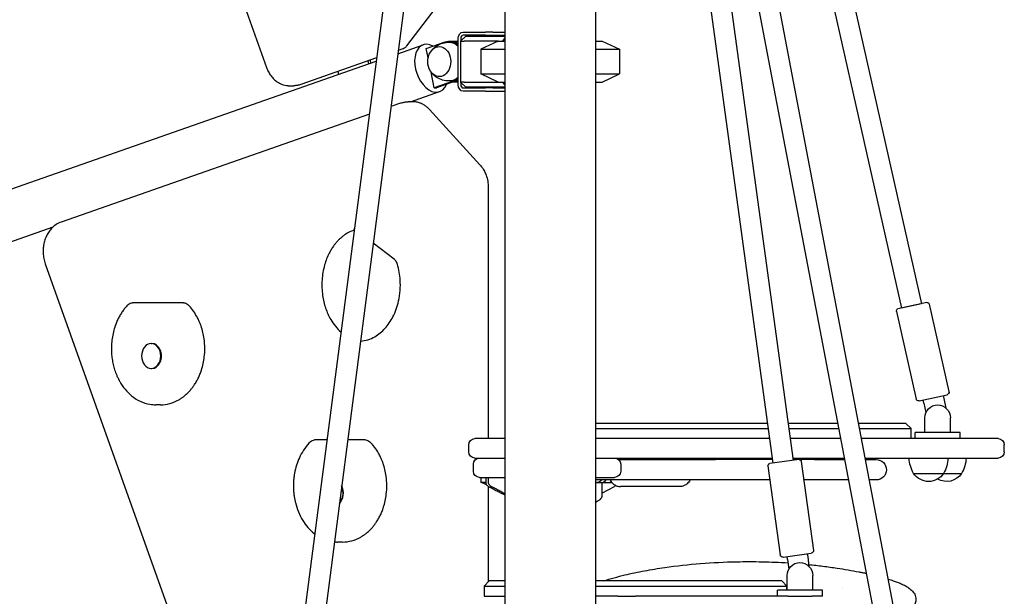
# Model space of a CAD drawing. Units: millimetres. Extents: x 29700 to 118800, y 0 to 21000.
# Drawn here: x 110212 to 111178, y 13845 to 14410 of the extents above; entities that cross this region are included whole.
import ezdxf

# ---------------------------------------------------------------- set-up
doc = ezdxf.new("R2010")
doc.units = ezdxf.units.MM
doc.header["$LTSCALE"] = 15
doc.layers.add('P001', color=131, linetype='Continuous')

msp = doc.modelspace()

# ---------------------------------------------------------------- linework, layer by layer
at = {"layer": 'P001'}
for p, q in [((110687.96, 15549.27, 6293.71), (110687.96, 13589.27, 6293.71)), ((110776.96, 15549.27, 6293.71), (110776.96, 13597.69, 6293.71)), ((110778.61, 15543.09, 6293.71), (111096.61, 14132.02, 6293.71)), ((110776.96, 15459.45, 6293.71), (111077.1, 14127.62, 6293.71)), ((110776.96, 15366.23, 6293.71), (111100.71, 13669.06, 6293.71)), ((110687.96, 15339.37, 6293.71), (110491.18, 13824.23, 6293.71)), ((110776.96, 15259.5, 6293.71), (111081.07, 13665.31, 6293.71)), ((110776.96, 15245.64, 6293.71), (110950.92, 13975.69, 6293.71)), ((110687.96, 15184.08, 6293.71), (110511.01, 13821.66, 6293.71)), ((110173.93, 15148.8, 6293.71), (110454.45, 14363.5, 6293.71)), ((110841.84, 14919.4, 6293.71), (110970.74, 13978.4, 6293.71)), ((110592.12, 14384.83, 6293.71), (110669.73, 14486.15, 6293.71)), ((110647.33, 14398.27, 6293.71), (110669.23, 14398.27, 6293.71)), ((110669.23, 14395.07, 6293.71), (110647.33, 14395.07, 6293.71)), ((110676.28, 14398.27, 6293.71), (110669.23, 14398.27, 6293.71)), ((110669.23, 14395.07, 6293.71), (110676.28, 14395.07, 6293.71)), ((110676.28, 14398.27, 6293.71), (110687.96, 14398.27, 6293.71)), ((110676.28, 14395.07, 6293.71), (110687.96, 14395.07, 6293.71)), ((110583.14, 14377.04, 6293.71), (110608, 14385.74, 6293.71)), ((110611.03, 14382.12, 6293.71), (110629.53, 14388.59, 6293.71)), ((110633.49, 14389.27, 6293.71), (110635.55, 14389.27, 6293.71)), ((110635.55, 14389.27, 6293.71), (110642.42, 14389.27, 6293.71)), ((110642.42, 14346.67, 6293.71), (110642.42, 14391.87, 6293.71)), ((110649.76, 14394.27, 6293.71), (110644.76, 14389.27, 6293.71)), ((110644.76, 14389.27, 6293.71), (110648.33, 14389.27, 6293.71)), ((110644.76, 14389.27, 6293.71), (110644.76, 14349.27, 6293.71)), ((110644.87, 14391.87, 6293.71), (110644.87, 14389.38, 6293.71)), ((110681.46, 14389.27, 6293.71), (110648.33, 14389.27, 6293.71)), ((110649.76, 14394.27, 6293.71), (110651.55, 14394.27, 6293.71)), ((110651.55, 14394.27, 6293.71), (110687.96, 14394.27, 6293.71)), ((110681.46, 14389.27, 6293.71), (110664.46, 14381.34, 6293.71)), ((110681.46, 14389.27, 6293.71), (110687.96, 14389.27, 6293.71)), ((110687.96, 14392.52, 6293.71), (110685.87, 14389.27, 6293.71)), ((110776.96, 14389.27, 6293.71), (110783.46, 14389.27, 6293.71)), ((110783.46, 14389.27, 6293.71), (110800.46, 14381.34, 6293.71)), ((110587.96, 14381.78, 6293.71), (110583.56, 14380.24, 6293.71)), ((110612.88, 14373.1, 6293.71), (110611.03, 14382.12, 6293.71)), ((110664.46, 14381.34, 6293.71), (110687.96, 14381.34, 6293.71)), ((110664.46, 14381.34, 6293.71), (110664.46, 14357.2, 6293.71)), ((110776.96, 14381.34, 6293.71), (110800.46, 14381.34, 6293.71)), ((110800.46, 14381.34, 6293.71), (110800.46, 14357.2, 6293.71)), ((110077.46, 14200.16, 6293.71), (110562.02, 14369.65, 6293.71)), ((110562.43, 14372.85, 6293.71), (110488, 14346.81, 6293.71)), ((110554.64, 14367.07, 6293.71), (110554.05, 14369.92, 6293.71)), ((110555.97, 14370.59, 6293.71), (110556.56, 14367.74, 6293.71)), ((110524.45, 14359.56, 6293.71), (110525.04, 14356.72, 6293.71)), ((110618.96, 14343.48, 6293.71), (110615.76, 14359.04, 6293.71)), ((110664.46, 14357.2, 6293.71), (110687.96, 14357.2, 6293.71)), ((110681.46, 14349.27, 6293.71), (110664.46, 14357.2, 6293.71)), ((110776.96, 14357.2, 6293.71), (110800.46, 14357.2, 6293.71)), ((110783.46, 14349.27, 6293.71), (110800.46, 14357.2, 6293.71)), ((110637.46, 14349.95, 6293.71), (110618.96, 14343.48, 6293.71)), ((110639.51, 14349.95, 6293.71), (110621.02, 14343.48, 6293.71)), ((110642.42, 14349.27, 6293.71), (110637.57, 14349.27, 6293.71)), ((110648.33, 14349.27, 6293.71), (110644.76, 14349.27, 6293.71)), ((110649.76, 14344.27, 6293.71), (110644.76, 14349.27, 6293.71)), ((110644.87, 14349.16, 6293.71), (110644.87, 14346.67, 6293.71)), ((110648.33, 14349.27, 6293.71), (110681.46, 14349.27, 6293.71)), ((110681.46, 14349.27, 6293.71), (110687.96, 14349.27, 6293.71)), ((110685.87, 14349.27, 6293.71), (110687.96, 14346.02, 6293.71)), ((110776.96, 14349.27, 6293.71), (110783.46, 14349.27, 6293.71)), ((110476.76, 14345.66, 6293.71), (110481.26, 14345.66, 6293.71)), ((110595.53, 14329.89, 6293.71), (110624.04, 14339.86, 6293.71)), ((110618.96, 14343.48, 6293.71), (110621.02, 14343.48, 6293.71)), ((110647.33, 14343.47, 6293.71), (110669.23, 14343.47, 6293.71)), ((110669.23, 14340.27, 6293.71), (110647.33, 14340.27, 6293.71)), ((110651.55, 14344.27, 6293.71), (110649.76, 14344.27, 6293.71)), ((110687.96, 14344.27, 6293.71), (110651.55, 14344.27, 6293.71)), ((110676.28, 14343.47, 6293.71), (110669.23, 14343.47, 6293.71)), ((110669.23, 14340.27, 6293.71), (110676.28, 14340.27, 6293.71)), ((110676.28, 14343.47, 6293.71), (110687.96, 14343.47, 6293.71)), ((110676.28, 14340.27, 6293.71), (110687.96, 14340.27, 6293.71)), ((110586.67, 14328.73, 6293.71), (110576.4, 14325.14, 6293.71)), ((110597.91, 14329.89, 6293.71), (110593.41, 14329.89, 6293.71)), ((110555.27, 14317.75, 6293.71), (110253.01, 14212.02, 6293.71)), ((110663.73, 14268.02, 6293.71), (110614.16, 14322.32, 6293.71)), ((110671.87, 14245.59, 6293.71), (110671.87, 13999.77, 6293.71)), ((110093.51, 14154.29, 6293.71), (110245.27, 14207.37, 6293.71)), ((110579.62, 14175.65, 6293.71), (110559, 14191.18, 6293.71)), ((110237.43, 14171.02, 6293.71), (110454.45, 13563.5, 6293.71)), ((110368.6, 14132.98, 6293.71), (110323.15, 14132.98, 6293.71)), ((110373.1, 14132.98, 6293.71), (110368.6, 14132.98, 6293.71)), ((111072.07, 14124.44, 6293.71), (111091.42, 14038.59, 6293.71)), ((111101.87, 14133.21, 6293.71), (111073.58, 14126.83, 6293.71)), ((111096.61, 14132.02, 6293.71), (111077.1, 14127.62, 6293.71)), ((111104.26, 14131.69, 6293.71), (111123.61, 14045.85, 6293.71)), ((110341.37, 14093.05, 6293.71), (110342.01, 14093.05, 6293.71)), ((110341.37, 14068.55, 6293.71), (110342.01, 14068.55, 6293.71)), ((111094.4, 14036.7, 6293.71), (111121.72, 14042.86, 6293.71)), ((111098.97, 14034.66, 6293.71), (111098.31, 14037.58, 6293.71)), ((111117.82, 14041.98, 6293.71), (111118.48, 14039.05, 6293.71)), ((111118.48, 14039.05, 6293.71), (111120.57, 14029.79, 6293.71)), ((110350.37, 14032.98, 6293.71), (110345.87, 14032.98, 6293.71)), ((111098.97, 14034.66, 6293.71), (111101.05, 14025.39, 6293.71)), ((111099.96, 14005.77, 6293.71), (111099.96, 14020.27, 6293.71)), ((111124.96, 14005.77, 6293.71), (111124.96, 14020.27, 6293.71)), ((110835.53, 14014.77, 6293.71), (110776.96, 14014.77, 6293.71)), ((110776.96, 14009.77, 6293.71), (110832.59, 14009.77, 6293.71)), ((110832.59, 14009.77, 6293.71), (110860.53, 14009.77, 6293.71)), ((110856.48, 14014.77, 6293.71), (110835.53, 14014.77, 6293.71)), ((110945.57, 14014.77, 6293.71), (110856.48, 14014.77, 6293.71)), ((110860.53, 14009.77, 6293.71), (110946.25, 14009.77, 6293.71)), ((111014.4, 14014.77, 6293.71), (110965.75, 14014.77, 6293.71)), ((110966.44, 14009.77, 6293.71), (111015.36, 14009.77, 6293.71)), ((111078.57, 14014.77, 6293.71), (111034.76, 14014.77, 6293.71)), ((111035.72, 14009.77, 6293.71), (111082.61, 14009.77, 6293.71)), ((111081.43, 14014.77, 6293.71), (111078.57, 14014.77, 6293.71)), ((111081.43, 14014.77, 6293.71), (111086.43, 14009.77, 6293.71)), ((111082.61, 14009.77, 6293.71), (111086.43, 14009.77, 6293.71)), ((111086.43, 13999.77, 6293.71), (111086.43, 14009.77, 6293.71)), ((110678.96, 13999.77, 6293.71), (110658.76, 13999.77, 6293.71)), ((110682.37, 13999.77, 6293.71), (110678.96, 13999.77, 6293.71)), ((110687.96, 13999.77, 6293.71), (110682.37, 13999.77, 6293.71)), ((110687.96, 13999.77, 6293.71), (110687.96, 13999.77, 6293.71)), ((110867.11, 13999.77, 6293.71), (110776.96, 13999.77, 6293.71)), ((110888.1, 13999.77, 6293.71), (110867.11, 13999.77, 6293.71)), ((110947.62, 13999.77, 6293.71), (110888.1, 13999.77, 6293.71)), ((111017.26, 13999.77, 6293.71), (110967.81, 13999.77, 6293.71)), ((111116.35, 13999.77, 6293.71), (111037.63, 13999.77, 6293.71)), ((111090.46, 13999.77, 6293.71), (111090.46, 14005.77, 6293.71)), ((111100.46, 14005.77, 6293.71), (111090.46, 14005.77, 6293.71)), ((111124.46, 14005.77, 6293.71), (111100.46, 14005.77, 6293.71)), ((111129.14, 13999.77, 6293.71), (111116.35, 13999.77, 6293.71)), ((111134.46, 14005.77, 6293.71), (111124.46, 14005.77, 6293.71)), ((111169.95, 13999.77, 6293.71), (111129.14, 13999.77, 6293.71)), ((111134.46, 13999.77, 6293.71), (111134.46, 14005.77, 6293.71)), ((111171.85, 13999.77, 6293.71), (111169.95, 13999.77, 6293.71)), ((110513.81, 13998.46, 6293.71), (110501.64, 13998.46, 6293.71)), ((110547.09, 13998.46, 6293.71), (110533.97, 13998.46, 6293.71)), ((110551.59, 13998.46, 6293.71), (110547.09, 13998.46, 6293.71)), ((110652.76, 13986.77, 6293.71), (110652.76, 13993.77, 6293.71)), ((111177.85, 13986.77, 6293.71), (111177.85, 13993.77, 6293.71)), ((110658.76, 13980.77, 6293.71), (110678.96, 13980.77, 6293.71)), ((110678.96, 13980.77, 6293.71), (110682.37, 13980.77, 6293.71)), ((110682.37, 13980.77, 6293.71), (110687.96, 13980.77, 6293.71)), ((110687.96, 13980.77, 6293.71), (110687.96, 13980.77, 6293.71)), ((110776.96, 13980.77, 6293.71), (110867.11, 13980.77, 6293.71)), ((110867.11, 13980.77, 6293.71), (110888.1, 13980.77, 6293.71)), ((110888.1, 13980.77, 6293.71), (110950.23, 13980.77, 6293.71)), ((110970.41, 13980.77, 6293.71), (111020.89, 13980.77, 6293.71)), ((111041.25, 13980.77, 6293.71), (111116.35, 13980.77, 6293.71)), ((111116.35, 13980.77, 6293.71), (111129.14, 13980.77, 6293.71)), ((111129.14, 13980.77, 6293.71), (111169.95, 13980.77, 6293.71)), ((111169.95, 13980.77, 6293.71), (111171.85, 13980.77, 6293.71)), ((110657.31, 13967.77, 6293.71), (110657.31, 13974.77, 6293.71)), ((110801.73, 13974.77, 6293.71), (110801.73, 13967.77, 6293.71)), ((110950.43, 13979.27, 6293.71), (110894.65, 13979.27, 6293.71)), ((110946.12, 13973.01, 6293.71), (110958.06, 13885.82, 6293.71)), ((110976.56, 13979.2, 6293.71), (110947.83, 13975.26, 6293.71)), ((110991.67, 13979.27, 6293.71), (110970.62, 13979.27, 6293.71)), ((110978.81, 13977.49, 6293.71), (110990.75, 13890.3, 6293.71)), ((110663.31, 13961.77, 6293.71), (110679.39, 13961.77, 6293.71)), ((110664.46, 13961.77, 6293.71), (110664.46, 13957.2, 6293.71)), ((110679.39, 13961.77, 6293.71), (110687.96, 13961.77, 6293.71)), ((110776.96, 13961.77, 6293.71), (110782.4, 13961.77, 6293.71)), ((110782.4, 13961.77, 6293.71), (110788.28, 13961.77, 6293.71)), ((110788.28, 13961.77, 6293.71), (110795.73, 13961.77, 6293.71)), ((111088.92, 13965.77, 6293.71), (111118.32, 13965.77, 6293.71)), ((111118.32, 13965.77, 6293.71), (111136, 13965.77, 6293.71)), ((110664.46, 13957.2, 6293.71), (110669.44, 13957.2, 6293.71)), ((110670.28, 13954.48, 6293.71), (110664.46, 13957.2, 6293.71)), ((110671.87, 13953, 6293.71), (110671.87, 13859.45, 6293.71)), ((110796.9, 13959.27, 6293.71), (110776.96, 13959.27, 6293.71)), ((110776.96, 13956.77, 6293.71), (110778.17, 13956.77, 6293.71)), ((110778.17, 13956.77, 6293.71), (110782.68, 13956.77, 6293.71)), ((110782.68, 13956.77, 6293.71), (110790.95, 13956.77, 6293.71)), ((110783.23, 13956.77, 6293.71), (110783.23, 13942.81, 6293.71)), ((110783.23, 13946.49, 6293.71), (110795.5, 13952.92, 6293.71)), ((110790.95, 13956.77, 6293.71), (110793.11, 13956.77, 6293.71)), ((110859.65, 13952.77, 6293.71), (110801.64, 13952.77, 6293.71)), ((110948, 13959.27, 6293.71), (110894.65, 13959.27, 6293.71)), ((110991.67, 13959.27, 6293.71), (110981.31, 13959.27, 6293.71)), ((110687.63, 13946.08, 6293.71), (110685.05, 13946.08, 6293.71)), ((110528.86, 13898.46, 6293.71), (110524.36, 13898.46, 6293.71)), ((110960.87, 13883.69, 6293.71), (110988.62, 13887.49, 6293.71)), ((110965.24, 13881.26, 6293.71), (110964.84, 13884.23, 6293.71)), ((110984.65, 13886.94, 6293.71), (110985.06, 13883.97, 6293.71)), ((110985.06, 13883.97, 6293.71), (110986.35, 13874.56, 6293.71)), ((110965.24, 13881.26, 6293.71), (110966.53, 13871.84, 6293.71)), ((110964.96, 13851.27, 6293.71), (110964.96, 13865.77, 6293.71)), ((110964.96, 13851.27, 6293.71), (110964.96, 13865.77, 6293.71)), ((110989.96, 13851.27, 6293.71), (110989.96, 13865.77, 6293.71)), ((110989.96, 13851.27, 6293.71), (110989.96, 13865.77, 6293.71)), ((110672.69, 13860.27, 6293.71), (110667.69, 13855.27, 6293.71)), ((110667.69, 13855.27, 6293.71), (110687.69, 13855.27, 6293.71)), ((110667.69, 13855.27, 6293.71), (110667.69, 13845.27, 6293.71)), ((110687.69, 13860.27, 6293.71), (110672.69, 13860.27, 6293.71)), ((110687.96, 13860.27, 6293.71), (110687.69, 13860.27, 6293.71)), ((110687.69, 13855.27, 6293.71), (110687.96, 13855.27, 6293.71)), ((110799.07, 13860.27, 6293.71), (110776.96, 13860.27, 6293.71)), ((110776.96, 13855.27, 6293.71), (110799.07, 13855.27, 6293.71)), ((110812.06, 13860.27, 6293.71), (110799.07, 13860.27, 6293.71)), ((110799.07, 13855.27, 6293.71), (110816.39, 13855.27, 6293.71)), ((110957.63, 13860.27, 6293.71), (110812.06, 13860.27, 6293.71)), ((110816.39, 13855.27, 6293.71), (110961.96, 13855.27, 6293.71)), ((110959.64, 13860.27, 6293.71), (110957.63, 13860.27, 6293.71)), ((110959.64, 13860.27, 6293.71), (110964.64, 13855.27, 6293.71)), ((110961.96, 13855.27, 6293.71), (110964.64, 13855.27, 6293.71)), ((110964.64, 13851.27, 6293.71), (110964.64, 13855.27, 6293.71)), ((110667.69, 13845.27, 6293.71), (110687.69, 13845.27, 6293.71)), ((110671.87, 13845.27, 6293.71), (110671.87, 13845.27, 6293.71)), ((110687.96, 13845.27, 6293.71), (110687.69, 13845.27, 6293.71)), ((110799.07, 13845.27, 6293.71), (110776.96, 13845.27, 6293.71)), ((110799.07, 13845.27, 6293.71), (110816.39, 13845.27, 6293.71)), ((110955.46, 13845.27, 6293.71), (110816.39, 13845.27, 6293.71)), ((110965.46, 13851.27, 6293.71), (110955.46, 13851.27, 6293.71)), ((110955.46, 13845.27, 6293.71), (110955.46, 13851.27, 6293.71)), ((110965.46, 13851.27, 6293.71), (110955.46, 13851.27, 6293.71)), ((110955.46, 13845.27, 6293.71), (110955.46, 13851.27, 6293.71)), ((110965.46, 13845.27, 6293.71), (110955.46, 13845.27, 6293.71)), ((110965.46, 13845.27, 6293.71), (110955.46, 13845.27, 6293.71)), ((110989.46, 13851.27, 6293.71), (110965.46, 13851.27, 6293.71)), ((110989.46, 13851.27, 6293.71), (110965.46, 13851.27, 6293.71)), ((110965.46, 13845.27, 6293.71), (110989.46, 13845.27, 6293.71)), ((110965.46, 13845.27, 6293.71), (110989.46, 13845.27, 6293.71)), ((110999.46, 13851.27, 6293.71), (110989.46, 13851.27, 6293.71)), ((110999.46, 13851.27, 6293.71), (110989.46, 13851.27, 6293.71)), ((110999.46, 13845.27, 6293.71), (110989.46, 13845.27, 6293.71)), ((110999.46, 13845.27, 6293.71), (110989.46, 13845.27, 6293.71)), ((110999.46, 13845.27, 6293.71), (110999.46, 13851.27, 6293.71)), ((110999.46, 13845.27, 6293.71), (110999.46, 13851.27, 6293.71)), ((111019.45, 13852.56, 6293.71), (111019.45, 13852.56, 6293.71))]:
    msp.add_line(p, q, dxfattribs=at)
at = {"layer": 'P001', "elevation": 6293.71}
for points in [[(110587.96, 14381.78, 0.075836), (110590.26, 14383, 0.069577), (110592.12, 14384.83)], [(110615.76, 14379.49, -0.039302), (110617.84, 14381.88, -0.036711), (110620.26, 14383.93, -0.070842), (110625.84, 14386.88, -0.067393), (110632.01, 14388.21, -0.006376), (110632.61, 14388.24, -0.006453), (110633.21, 14388.27)], [(110454.45, 14363.5, 0.0355), (110456.34, 14359.19, 0.040086), (110458.85, 14355.23, 0.038211), (110461.62, 14352.09, 0.04336), (110464.85, 14349.44, 0.062537), (110469.82, 14346.89, 0.06893), (110475.27, 14345.71, 0.009242), (110476.02, 14345.67, 0.009335), (110476.76, 14345.66)], [(110633.21, 14350.27, -0.06595), (110627.1, 14351.24, -0.068416), (110621.48, 14353.79, -0.016248), (110620.29, 14354.59, -0.016596), (110619.16, 14355.47, -0.029067), (110617.35, 14357.16, -0.030766), (110615.76, 14359.05)], [(110488, 14346.81, -0.041398), (110484.68, 14345.95, -0.042772), (110481.26, 14345.66)], [(110586.67, 14328.73, -0.041398), (110589.99, 14329.6, -0.042772), (110593.41, 14329.89)], [(110614.16, 14322.32, 0.026842), (110612.17, 14324.28, 0.029205), (110609.96, 14326.01, 0.019918), (110608.41, 14327, 0.020888), (110606.78, 14327.86, 0.010554), (110605.94, 14328.24, 0.010791), (110605.08, 14328.58, 0.043973), (110601.56, 14329.56, 0.04563), (110597.91, 14329.89)], [(110663.73, 14268.02, -0.045819), (110666.8, 14263.97, -0.039752), (110669.13, 14259.46, -0.045277), (110671, 14253.58, -0.041696), (110671.82, 14247.46, -0.006274), (110671.86, 14246.52, -0.00627), (110671.87, 14245.59)], [(110253.01, 14212.02, 0.062939), (110248.14, 14209.6, 0.054382), (110243.96, 14206.1, 0.040336), (110241.19, 14202.71, 0.035575), (110238.96, 14198.94, 0.036018), (110237.17, 14194.58, 0.033009), (110236, 14190.02, 0.00831), (110235.79, 14188.82, 0.008215), (110235.63, 14187.62, 0.012298), (110235.45, 14185.81, 0.012241), (110235.37, 14183.99, 0.008199), (110235.36, 14182.77, 0.008182), (110235.4, 14181.55, 0.036233), (110236.02, 14176.21, 0.038652), (110237.43, 14171.02)], [(110540.51, 14204.06, 0.046271), (110534.91, 14201.76, 0.040065), (110529.79, 14198.54, 0.008497), (110528.72, 14197.71, 0.008142), (110527.69, 14196.85, 0.016338), (110525.63, 14194.96, 0.015148), (110523.69, 14192.95, 0.015306), (110521.8, 14190.73, 0.014386), (110520.04, 14188.39, 0.018647), (110517.88, 14185.09, 0.016974), (110515.96, 14181.65, 0.025629), (110513.4, 14175.98, 0.023513), (110511.42, 14170.08, 0.027116), (110509.75, 14162.74, 0.025971), (110508.86, 14155.26, 0.025778), (110508.75, 14147.65, 0.026205), (110509.44, 14140.07, 0.022458), (110510.62, 14133.79, 0.023678), (110512.38, 14127.65, 0.02379), (110514.61, 14121.98, 0.026176), (110517.39, 14116.56, 0.037248), (110521.95, 14109.92, 0.045479), (110527.53, 14104.12)], [(110540.59, 14204.71, 0.034734), (110540.09, 14204.83, 0.03814), (110539.57, 14204.87)], [(110582.78, 14170.64, 0.006853), (110582.68, 14170.98, 0.007042), (110582.56, 14171.32, 0.013843), (110582.31, 14171.96, 0.014979), (110582.03, 14172.59, 0.014513), (110581.73, 14173.15, 0.016029), (110581.4, 14173.69, 0.022662), (110580.9, 14174.38, 0.027229), (110580.34, 14175.01, 0.016945), (110579.99, 14175.34, 0.019456), (110579.62, 14175.65)], [(110546.57, 14095.46, 0.061358), (110553.83, 14096.76, 0.054245), (110560.61, 14099.7, 0.042836), (110565.93, 14103.36, 0.036304), (110570.61, 14107.81, 0.035008), (110574.83, 14113.17, 0.030013), (110578.33, 14119.04, 0.03422), (110581.64, 14126.68, 0.030337), (110583.94, 14134.69, 0.036116), (110585.45, 14144.87, 0.034993), (110585.51, 14155.17, 0.026895), (110584.57, 14162.98, 0.028577), (110582.78, 14170.64)], [(110318.92, 14131.24, 0.020772), (110316.25, 14128.35, 0.01917), (110313.81, 14125.26, 0.018982), (110311.56, 14121.91, 0.017819), (110309.56, 14118.4, 0.018098), (110307.73, 14114.57, 0.016976), (110306.17, 14110.63, 0.025351), (110304.3, 14104.38, 0.024065), (110303.06, 14097.97, 0.023945), (110302.42, 14091.36, 0.023774), (110302.41, 14084.72, 0.01988), (110302.89, 14079.21, 0.020277), (110303.81, 14073.77, 0.020416), (110305.14, 14068.5, 0.021633), (110306.91, 14063.37, 0.012999), (110308.16, 14060.43, 0.013588), (110309.56, 14057.57, 0.004552), (110310.05, 14056.64, 0.004634), (110310.56, 14055.73, 0.041811), (110315.69, 14048.27, 0.049358), (110322.07, 14041.87, 0.060572), (110330.54, 14036.48, 0.070004), (110340.09, 14033.47, 0.020616), (110342.97, 14033.1, 0.020948), (110345.87, 14032.98)], [(110350.37, 14032.98, 0.068006), (110359.71, 14034.26, 0.062147), (110368.42, 14037.9, 0.016672), (110370.71, 14039.31, 0.015906), (110372.91, 14040.87, 0.021596), (110375.79, 14043.27, 0.02007), (110378.47, 14045.9, 0.005076), (110379.13, 14046.62, 0.004976), (110379.77, 14047.35, 0.014838), (110381.64, 14049.64, 0.014057), (110383.38, 14052.04, 0.018914), (110385.55, 14055.51, 0.017678), (110387.47, 14059.13, 0.017712), (110389.19, 14063.02, 0.016761), (110390.64, 14067.01, 0.025208), (110392.35, 14073.34, 0.02387), (110393.43, 14079.8, 0.031801), (110393.9, 14088.65, 0.0319), (110393.26, 14097.48, 0.02404), (110392.05, 14103.93, 0.025503), (110390.21, 14110.23, 0.012783), (110389.08, 14113.23, 0.013319), (110387.79, 14116.17, 0.008929), (110386.86, 14118.07, 0.00925), (110385.86, 14119.92, 0.032376), (110381.98, 14125.88, 0.036823), (110377.32, 14131.24)], [(110546.58, 14095.55, 0.002497), (110546.88, 14095.52, 0.002501), (110547.18, 14095.5)], [(110497.41, 13996.72, 0.043733), (110491.93, 13990.23, 0.03758), (110487.57, 13982.94, 0.033314), (110484.46, 13975.53, 0.030409), (110482.32, 13967.78, 0.012275), (110481.71, 13964.53, 0.011973), (110481.26, 13961.26, 0.015909), (110480.91, 13956.84, 0.015833), (110480.83, 13952.41, 0.015918), (110481.04, 13947.98, 0.016037), (110481.53, 13943.58, 0.012035), (110482.08, 13940.33, 0.012326), (110482.78, 13937.1, 0.037081), (110485.75, 13927.96, 0.041963), (110490.12, 13919.41, 0.039519), (110495.07, 13912.69, 0.046162), (110501.09, 13906.92, 0.002757), (110501.46, 13906.63, 0.002785), (110501.84, 13906.34)], [(110528.86, 13898.46, 0.068006), (110538.2, 13899.73, 0.062147), (110546.91, 13903.37, 0.016672), (110549.2, 13904.79, 0.015906), (110551.4, 13906.35, 0.021596), (110554.28, 13908.75, 0.02007), (110556.96, 13911.38, 0.005076), (110557.62, 13912.09, 0.004976), (110558.26, 13912.82, 0.014838), (110560.13, 13915.12, 0.014057), (110561.87, 13917.52, 0.018914), (110564.04, 13920.99, 0.017678), (110565.96, 13924.61, 0.017712), (110567.68, 13928.49, 0.016761), (110569.13, 13932.49, 0.025208), (110570.84, 13938.82, 0.02387), (110571.92, 13945.28, 0.031801), (110572.39, 13954.12, 0.0319), (110571.75, 13962.96, 0.02404), (110570.54, 13969.41, 0.025503), (110568.7, 13975.7, 0.012783), (110567.57, 13978.71, 0.013319), (110566.28, 13981.65, 0.008929), (110565.35, 13983.54, 0.00925), (110564.35, 13985.4, 0.032376), (110560.47, 13991.36, 0.036823), (110555.81, 13996.72)], [(110868.92, 13980.77, -0.014548), (110869.44, 13980.03, -0.013746), (110869.93, 13979.27)], [(111052.28, 13979.27, -0.414214), (111062.28, 13969.27, -0.414214), (111052.28, 13959.27)], [(110669.43, 13961.77, -0.005191), (110669.41, 13960.2, 0.002189), (110669.39, 13958.62, 0.014671), (110669.4, 13957.65, 0.023625), (110669.49, 13956.69, 0.043164), (110669.75, 13955.57, 0.066966), (110670.24, 13954.54, 0.064045), (110670.97, 13953.7, 0.039357), (110671.85, 13953.01, 0.021329), (110672.64, 13952.54, 0.00741), (110673.46, 13952.12, 0.001087), (110674.7, 13951.5, -0.006583), (110675.93, 13950.88, -0.003887), (110677.04, 13950.28, 0.002114), (110678.15, 13949.68, 0.006203), (110680.47, 13948.48, -0.006076), (110682.78, 13947.27, -0.002236), (110683.91, 13946.66, 0.012952), (110685.05, 13946.08)], [(110687.44, 13946.17, -0.011127), (110686.37, 13946.72, 0.001785), (110685.32, 13947.3, 0.005353), (110683.16, 13948.42, -0.004422), (110681.01, 13949.55, -0.001433), (110679.21, 13950.5, 0.007559), (110677.41, 13951.44, 0.002772), (110676.52, 13951.88, -0.006044), (110675.63, 13952.33, -0.003713), (110675.32, 13952.49, -0.0056), (110675.02, 13952.66, -0.018334), (110674.31, 13953.1, -0.033753), (110673.64, 13953.61, -0.053874), (110672.94, 13954.37, -0.060748), (110672.44, 13955.27, -0.029384), (110672.25, 13955.81, -0.0225), (110672.12, 13956.37, -0.023222), (110672.03, 13957.07, -0.013275), (110671.98, 13957.78, -0.012006), (110671.97, 13958.8, -0.001803), (110671.99, 13959.82, 0.000642), (110672, 13960.8, 0.003172), (110672.01, 13961.77)], [(110791.26, 13959.27, 0.038511), (110792.69, 13957.26, 0.045055), (110794.42, 13955.51, 0.071289), (110797.41, 13953.66, 0.082942), (110800.79, 13952.8, 0.010175), (110801.22, 13952.78, 0.010288), (110801.64, 13952.77)], [(110796.78, 13953.95, -0.019128), (110796.51, 13953.69, -0.015888), (110796.23, 13953.44, -0.016488), (110795.87, 13953.17, -0.011137), (110795.5, 13952.92)], [(110869.93, 13959.27, -0.03833), (110868.51, 13957.26, -0.045127), (110866.79, 13955.51, -0.06665), (110864.03, 13953.75, -0.078126), (110860.91, 13952.85, -0.015344), (110860.28, 13952.79, -0.015585), (110859.65, 13952.77)], [(110685.6, 13945.79, -0.000584), (110685.32, 13945.93, 0.002086), (110685.05, 13946.08)], [(110686.44, 13945.37, -0.0039), (110686.02, 13945.58, -0.004347), (110685.6, 13945.79)], [(110687.96, 13944.68, -0.000955), (110687.83, 13944.74, -0.000969), (110687.69, 13944.8, -0.004233), (110687.06, 13945.08, -0.004935), (110686.44, 13945.37)], [(110687.44, 13946.17, 0.027765), (110687.53, 13946.12, -0.000698), (110687.63, 13946.08)], [(110687.63, 13946.08, 0.001259), (110687.79, 13946, 0.001621), (110687.96, 13945.92)], [(110776.96, 13937.65, 0.016177), (110778.55, 13938.36, 0.024042), (110780.08, 13939.19, 0.01883), (110781.01, 13939.8, 0.029863), (110781.87, 13940.5, 0.015986), (110782.22, 13940.84, 0.021825), (110782.53, 13941.2, 0.036721), (110782.91, 13941.75, 0.067575), (110783.17, 13942.35, 0.029559), (110783.21, 13942.58, 0.035873), (110783.23, 13942.81)], [(110521.01, 13898.62, 0.012047), (110522.68, 13898.5, 0.012085), (110524.36, 13898.46)], [(110784.97, 13860.27, -0.016488), (110795.21, 13863.47, -0.00884), (110805.62, 13866.15, -0.013396), (110825.16, 13870.27, -0.009604), (110844.89, 13873.49, -0.015854), (110880.01, 13877.4, -0.01476), (110915.3, 13879.15, -0.010519), (110940.51, 13879.12, -0.010593), (110965.69, 13878.04)], [(110986.1, 13876.36, -0.006191), (111000.02, 13874.8, -0.006536), (111013.89, 13872.88, -0.004185), (111024.66, 13871.15, -0.006609), (111035.4, 13869.19, -0.002459), (111038.93, 13868.48, -0.00274), (111042.45, 13867.74)], [(111063.87, 13862.16, -0.00302), (111066.44, 13861.35, -0.004394), (111069, 13860.5, -0.008278), (111072.84, 13859.12, -0.012293), (111076.62, 13857.58, -0.009295), (111078.79, 13856.58, -0.013557), (111080.91, 13855.49, -0.013899), (111082.45, 13854.58, -0.011178), (111083.94, 13853.61)], [(111083.94, 13853.59, -0.021854), (111085.95, 13852.03, -0.031262), (111087.77, 13850.27, -0.037861), (111089.32, 13848.29, -0.05212), (111090.49, 13846.07, -0.066491), (111091.18, 13843.38, -0.071724), (111091.1, 13840.6, -0.103358), (111089.57, 13836.73, -0.104866), (111086.62, 13833.81, -0.071241), (111084.13, 13832.68, -0.070954), (111081.43, 13832.28, -0.000764), (111075.5, 13832.28, 0.000224), (111069.58, 13832.28)]]:
    msp.add_lwpolyline(points, format="xyb", dxfattribs=at)
for points in [[(110779.36, 13999.77), (110779.36, 13999.77)], [(110799.7, 13979.27), (110805.82, 13979.27), (110821.67, 13979.27), (110842.89, 13979.27), (110867.37, 13979.27), (110894.65, 13979.27)], [(110991.67, 13979.27), (111015.15, 13979.27), (111021.18, 13979.27)], [(111041.54, 13979.27), (111046.88, 13979.27), (111052.17, 13979.27), (111052.25, 13979.27), (111052.27, 13979.27), (111052.28, 13979.27), (111052.28, 13979.27), (111052.28, 13979.27), (111052.28, 13979.27)], [(110894.65, 13959.27), (110869.2, 13959.27), (110844.58, 13959.27), (110823.05, 13959.27), (110806.75, 13959.27), (110796.9, 13959.27)], [(111024.99, 13959.27), (111023.23, 13959.27), (111001.23, 13959.27), (110991.67, 13959.27)], [(111052.28, 13959.27), (111052.28, 13959.27), (111052.28, 13959.27), (111052.28, 13959.27), (111052.28, 13959.27), (111052.28, 13959.27), (111052.28, 13959.27), (111052.28, 13959.27), (111051.97, 13959.27), (111049.9, 13959.27), (111045.35, 13959.27)]]:
    msp.add_lwpolyline(points, dxfattribs=at)
at = {"layer": 'P001', "extrusion": (-7.50098e-17, -4.75619e-17, -1)}
msp.add_arc((-110629.96, 14369.27, -6293.71), 17.5, 327.62223, 32.37777, dxfattribs=at)
at = {"layer": 'P001', "extrusion": (2.1703e-16, -7.8582e-16, -1)}
msp.add_arc((-110323.15, 14126.98, -6293.71), 6, 45.20299, 90, dxfattribs=at)
at = {"layer": 'P001', "extrusion": (5.13645e-33, -2.82481e-16, -1)}
msp.add_arc((-110373.1, 14126.98, -6293.71), 6, 90, 134.79701, dxfattribs=at)
at = {"layer": 'P001', "extrusion": (1.60982e-15, 1.38315e-16, -1)}
for centre, radius, start, end in [((-111074.02, 14124.88, -6293.71), 2, 347.3, 77.3), ((-111102.31, 14131.25, -6293.71), 2, 77.3, 167.3), ((-111093.85, 14039.14, -6293.71), 2.5, 257.3, 347.3), ((-111121.17, 14045.3, -6293.71), 2.5, 167.3, 257.3), ((-110948.1, 13973.28, -6293.71), 2, 352.2, 82.2), ((-110976.83, 13977.22, -6293.71), 2, 82.2, 172.2), ((-110960.54, 13886.16, -6293.71), 2.5, 262.2, 352.2), ((-110988.28, 13889.96, -6293.71), 2.5, 172.2, 262.2)]:
    msp.add_arc(centre, radius, start, end, dxfattribs=at)
at = {"layer": 'P001', "extrusion": (-5.92859e-15, 6.90595e-14, -1)}
msp.add_arc((-111112.46, 14020.27, -6293.71), 12.5, 0, 180, dxfattribs=at)
at = {"layer": 'P001', "extrusion": (9.99201e-16, 4.06434e-16, -1)}
for centre, start, end in [((-110658.76, 13993.77, -6293.71), 0, 90), ((-111171.85, 13993.77, -6293.71), 90, 180), ((-110658.76, 13986.77, -6293.71), 270, 0), ((-110663.31, 13974.77, -6293.71), 0, 90), ((-110795.73, 13974.77, -6293.71), 90, 180), ((-111171.85, 13986.77, -6293.71), 180, 270), ((-110663.31, 13967.77, -6293.71), 270, 0), ((-110795.73, 13967.77, -6293.71), 180, 270)]:
    msp.add_arc(centre, 6, start, end, dxfattribs=at)
at = {"layer": 'P001', "extrusion": (9.07562e-17, -9.73785e-16, -1)}
msp.add_arc((-110501.64, 13992.46, -6293.71), 6, 45.20299, 90, dxfattribs=at)
at = {"layer": 'P001', "extrusion": (-5.5114e-32, -5.00103e-16, -1)}
msp.add_arc((-110551.59, 13992.46, -6293.71), 6, 90, 134.79701, dxfattribs=at)
at = {"layer": 'P001', "extrusion": (1.8779e-15, 2.06322e-16, -1)}
msp.add_arc((-111114.62, 13981.26, -6293.71), 30, 328.91835, 359.06838, dxfattribs=at)
at = {"layer": 'P001', "extrusion": (1.8373e-15, 2.53003e-16, -1)}
for centre in [(-111092.62, 13981.26, -6293.71), (-111110.3, 13981.26, -6293.71)]:
    msp.add_arc(centre, 30, 180.93162, 211.08165, dxfattribs=at)
at = {"layer": 'P001', "extrusion": (1.84501e-15, 2.71004e-16, -1)}
for centre, end in [((-111103.62, 13975.27, -6293.71), 327.12165), ((-111121.3, 13975.27, -6293.71), 300.33987)]:
    msp.add_arc(centre, 17.5, 212.87835, end, dxfattribs=at)
at = {"layer": 'P001', "extrusion": (9.13158e-16, 6.86601e-14, -1)}
msp.add_arc((-110977.46, 13865.77, -6293.71), 12.5, 0, 180, dxfattribs=at)
at = {"layer": 'P001', "extrusion": (-4.14946e-15, 6.87774e-14, -1)}
msp.add_arc((-110977.46, 13865.77, -6293.71), 12.5, 0, 180, dxfattribs=at)
at = {"layer": 'P001', "extrusion": (0, 0, -1)}
for centre, major_axis, ratio, start_param, end_param in [((110647.33, 14391.87, 6293.71), (0, 6.4), 0.766044, 4.712389, 6.283185), ((110669.82, 14391.87, 6293.71), (0, 3.2), 0.766044, 5.560451, 6.283185), ((110623.85, 14369.27, 6293.71), (0, 14.7), 0.766044, 5.403809, 10.304154), ((110633.49, 14369.27, 6293.71), (0, 20), 0.766044, 6.021386, 6.905498), ((110633.49, 14369.27, 6293.71), (0, 19), 0.766044, 6.263805, 6.943791), ((110635.55, 14369.27, 6293.71), (0, 20), 0.766044, 0, 0.465265), ((110633.49, 14369.27, 6293.71), (0, 19), 0.766044, 2.480987, 3.160973), ((110633.49, 14369.27, 6293.71), (0, 20), 0.766044, 2.51928, 2.879793), ((110635.55, 14369.27, 6293.71), (0, 20), 0.766044, 2.676327, 2.879793), ((110647.33, 14346.67, 6293.71), (0, 6.4), 0.766044, 3.141593, 4.712389), ((110669.82, 14346.67, 6293.71), (0, 3.2), 0.766044, 3.141593, 3.864327), ((110519.86, 13946.28, 6293.71), (0, 12.25), 0.766044, 1.047745, 2.429739), ((110778.17, 13969.27, 6293.71), (0, 12.5), 0.659109, 2.498092, 3.141593), ((110790.95, 13969.27, 6293.71), (0, 12.5), 0.659109, 2.912474, 3.141593)]:
    msp.add_ellipse(centre, major_axis=major_axis, ratio=ratio, start_param=start_param, end_param=end_param, dxfattribs=at)
at = {"layer": 'P001'}
for centre, major_axis, ratio, start_param, end_param in [((110647.33, 14391.87, 6293.71), (0, -3.2), 0.766044, 3.141593, 4.712389), ((110616.02, 14362.8, 6293.71), (-8.02, 22.94), 0.620885, 5.670785, 10.037179), ((110647.33, 14346.67, 6293.71), (0, -3.2), 0.766044, 4.712389, 6.283185), ((110342.01, 14080.8, 6293.71), (0, -12.25), 0.766044, 0, 3.141593), ((110520.5, 13946.28, 6293.71), (0, -12.25), 0.766044, 0.611769, 2.193932), ((110782.68, 13969.27, 6293.71), (0, -12.5), 0.659109, 0, 0.643501)]:
    msp.add_ellipse(centre, major_axis=major_axis, ratio=ratio, start_param=start_param, end_param=end_param, dxfattribs=at)
at = {"layer": 'P001', "extrusion": (0, 0, -1)}
msp.add_ellipse((110341.37, 14080.8, 6293.71), major_axis=(0, 12.25), ratio=0.766044, dxfattribs=at)

doc.saveas('drawing.dxf')
